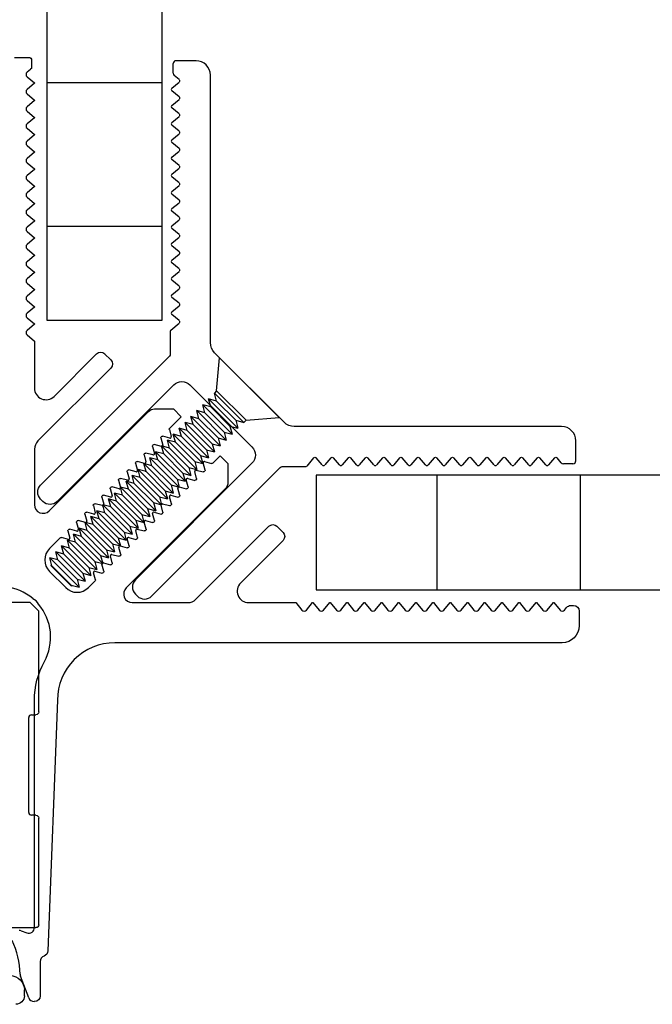
# Model space of a CAD drawing. Units: inches. Extents: x 2.2 to 91.4, y 2.2 to 11.
# Drawn here: x 37 to 37.6, y 5.3 to 6.2 of the extents above; entities that cross this region are included whole.
import ezdxf

# ---------------------------------------------------------------- set-up
doc = ezdxf.new("R2010")
doc.units = ezdxf.units.IN
doc.header["$MEASUREMENT"] = 0
doc.layers.get('0').update_dxf_attribs({"linetype": 'CONTINUOUS'})
doc.layers.add('DETAIL', color=1, linetype='CONTINUOUS')

# ---------------------------------------------------------------- blocks, each defined once
blk = doc.blocks.new('Four way stud-2_1_VIEW1')
for p, q in [((1.47, 1.5), (1.119, 1.5)), ((1.47, 1.5), (1.5, 1.47)), ((1.5, 1.119), (1.5, 1.47)), ((1.465, 0.769), (1.465, 1.099)), ((1.475, 1.109), (1.49, 1.109)), ((1.49, 0.759), (1.475, 0.759)), ((1.5, 0.3772), (1.5, 0.749)), ((1.298, 0.3672), (1.49, 0.3672)), ((1.45, 0.13), (1.45, 0.15))]:
    blk.add_line(p, q)
for centre, start, end in [((1.475, 1.099), 90, 180), ((1.475, 0.769), 180, 270)]:
    blk.add_arc(centre, 0.01, start, end)
at = {"extrusion": (0, 0, -1)}
for centre, radius, start, end in [((-1.49, 1.119), 0.01, 180, 270), ((-1.49, 0.749), 0.01, 90, 180), ((-1.49, 0.3772), 0.01, 180, 270), ((-1.4, 0.15), 0.05, 90, 180), ((-1.42, 0.13), 0.03, 180, 270)]:
    blk.add_arc(centre, radius, start, end, dxfattribs=at)
blk = doc.blocks.new('INSIDE CORNER SUPPORT 215_1_VIEW1')
for p, q in [((-1.6452, 0.3248), (-1.6452, 0.2748)), ((-1.6037, 0.2684), (-1.5934, 0.2807)), ((-1.5781, 0.2807), (-1.5564, 0.2548)), ((-1.5551, 0.2548), (-1.5334, 0.2807)), ((-1.5181, 0.2807), (-1.4964, 0.2548)), ((-1.4951, 0.2548), (-1.4734, 0.2807)), ((-1.4581, 0.2807), (-1.4364, 0.2548)), ((-1.4351, 0.2548), (-1.4134, 0.2807)), ((-1.3981, 0.2807), (-1.3764, 0.2548)), ((-1.3751, 0.2548), (-1.3534, 0.2807)), ((-1.3381, 0.2807), (-1.3164, 0.2548)), ((-1.3151, 0.2548), (-1.2934, 0.2807)), ((-1.2781, 0.2807), (-1.2564, 0.2548)), ((-1.2551, 0.2548), (-1.2334, 0.2807)), ((-1.2181, 0.2807), (-1.1964, 0.2548)), ((-1.1951, 0.2548), (-1.1734, 0.2807)), ((-1.1581, 0.2807), (-1.1364, 0.2548)), ((-1.1351, 0.2548), (-1.1134, 0.2807)), ((-1.0981, 0.2807), (-1.0764, 0.2548)), ((-1.0751, 0.2548), (-1.0534, 0.2807)), ((-1.0381, 0.2807), (-1.0164, 0.2548)), ((-1.0151, 0.2548), (-0.9934, 0.2807)), ((-0.9781, 0.2807), (-0.9564, 0.2548)), ((-0.9551, 0.2548), (-0.9334, 0.2807)), ((-0.9181, 0.2807), (-0.8964, 0.2548)), ((-0.8951, 0.2548), (-0.8734, 0.2807)), ((-0.8581, 0.2807), (-0.8364, 0.2548)), ((-0.8351, 0.2548), (-0.8134, 0.2807)), ((-0.7981, 0.2807), (-0.7764, 0.2548)), ((-0.7751, 0.2548), (-0.7534, 0.2807)), ((-0.7381, 0.2807), (-0.7164, 0.2548)), ((-0.7151, 0.2548), (-0.6934, 0.2807)), ((-0.6781, 0.2807), (-0.6564, 0.2548)), ((1.3983, 0.3015), (1.4055, 0.2816)), ((1.6323, 0.2747), (1.5566, 0.3035)), ((-1.6352, 0.2648), (-1.6114, 0.2648)), ((-1.5564, 0.2548), (-1.5551, 0.2548)), ((-1.4964, 0.2548), (-1.4951, 0.2548)), ((-1.4364, 0.2548), (-1.4351, 0.2548)), ((-1.3764, 0.2548), (-1.3751, 0.2548)), ((-1.3164, 0.2548), (-1.3151, 0.2548)), ((-1.2564, 0.2548), (-1.2551, 0.2548)), ((-1.1964, 0.2548), (-1.1951, 0.2548)), ((-1.1364, 0.2548), (-1.1351, 0.2548)), ((-1.0764, 0.2548), (-1.0751, 0.2548)), ((-1.0164, 0.2548), (-1.0151, 0.2548)), ((-0.9564, 0.2548), (-0.9551, 0.2548)), ((-0.8964, 0.2548), (-0.8951, 0.2548)), ((-0.8364, 0.2548), (-0.8351, 0.2548)), ((-0.7764, 0.2548), (-0.7751, 0.2548)), ((-0.7164, 0.2548), (-0.7151, 0.2548)), ((-0.6564, 0.2548), (-0.4923, 0.2548)), ((-0.5628, -0.0112), (-0.3085, 0.2431)), ((-0.2802, 0.2548), (-0.0863, 0.2548)), ((1.3867, 0.2548), (0.5948, 0.2548)), ((1.6452, 0.2548), (1.6452, 0.256)), ((0.5948, 0.1748), (1.4685, 0.2077)), ((1.5056, 0.2348), (1.6252, 0.2348)), ((-0.464, 0.1865), (-0.6122, 0.0383)), ((-0.0651, 0.2036), (-0.4113, -0.1426)), ((0.0291, 0.1649), (0.0667, 0.2025)), ((0.1459, 0.2025), (0.2025, 0.1459)), ((0.005, 0.1379), (0.0299, 0.1313)), ((0.0348, 0.1362), (0.0281, 0.161)), ((-0.0298, 0.106), (-0.0283, 0.1074)), ((-0.0245, 0.1085), (0.0004, 0.1018)), ((0.0053, 0.1067), (-0.0014, 0.1316)), ((-0.0003, 0.1354), (0.0011, 0.1369)), ((-0.0536, 0.0478), (-0.0603, 0.0727)), ((-0.0592, 0.0765), (-0.0578, 0.078)), ((-0.0539, 0.079), (-0.029, 0.0723)), ((-0.0241, 0.0772), (-0.0308, 0.1021)), ((-0.0831, 0.0183), (-0.0897, 0.0432)), ((-0.0887, 0.0471), (-0.0872, 0.0485)), ((-0.0834, 0.0495), (-0.0585, 0.0429)), ((0.1457, 0.0439), (0.1522, 0.0193)), ((0.1751, 0.0422), (0.1506, 0.0488)), ((0.2025, 0.0667), (0.179, 0.0432)), ((-0.6122, 0.01), (-0.591, -0.0112)), ((-0.1125, -0.0111), (-0.1192, 0.0137)), ((-0.1182, 0.0176), (-0.1167, 0.0191)), ((-0.1128, 0.0201), (-0.088, 0.0134)), ((0.1163, 0.0144), (0.1228, -0.0101)), ((0.1457, 0.0128), (0.1212, 0.0193)), ((0.1512, 0.0154), (0.1496, 0.0138)), ((-0.142, -0.0406), (-0.1486, -0.0157)), ((-0.1476, -0.0118), (-0.1462, -0.0104)), ((-0.1423, -0.0094), (-0.1174, -0.016)), ((0.0868, -0.015), (0.0934, -0.0395)), ((0.1163, -0.0167), (0.0917, -0.0101)), ((0.1218, -0.014), (0.1201, -0.0156)), ((0.3948, -1.5852), (0.3948, -0.0252)), ((-0.2012, -0.0683), (-0.1763, -0.075)), ((-0.1714, -0.0701), (-0.1781, -0.0452)), ((-0.1771, -0.0413), (-0.1756, -0.0399)), ((-0.1718, -0.0388), (-0.1469, -0.0455)), ((-0.1423, -0.411), (0.2036, -0.0651)), ((0.0574, -0.0444), (0.064, -0.0689)), ((0.0869, -0.0461), (0.0623, -0.0395)), ((0.0924, -0.0434), (0.0907, -0.045)), ((-0.236, -0.1002), (-0.2345, -0.0988)), ((-0.2307, -0.0977), (-0.2058, -0.1044)), ((-0.2009, -0.0995), (-0.2076, -0.0746)), ((-0.2065, -0.0708), (-0.2051, -0.0693)), ((0.028, -0.1049), (0.0035, -0.0983)), ((0.028, -0.0738), (0.0346, -0.0983)), ((0.0336, -0.1022), (0.0319, -0.1039)), ((0.0574, -0.0755), (0.0329, -0.0689)), ((0.063, -0.0728), (0.0613, -0.0745)), ((0.2548, -0.0863), (0.2548, -0.2802)), ((-0.2598, -0.1584), (-0.2665, -0.1335)), ((-0.2654, -0.1297), (-0.264, -0.1282)), ((-0.2601, -0.1272), (-0.2353, -0.1339)), ((-0.2304, -0.129), (-0.237, -0.1041)), ((-0.0308, -0.1326), (-0.0242, -0.1572)), ((-0.0014, -0.1343), (-0.0259, -0.1277)), ((-0.0014, -0.1032), (0.0052, -0.1278)), ((0.0041, -0.1316), (0.0025, -0.1333)), ((-0.4201, -0.1639), (-0.4201, -0.2299)), ((-0.2893, -0.1879), (-0.2959, -0.163)), ((-0.2949, -0.1591), (-0.2935, -0.1577)), ((-0.2896, -0.1567), (-0.2647, -0.1633)), ((-0.0602, -0.1621), (-0.0537, -0.1866)), ((-0.0308, -0.1637), (-0.0553, -0.1572)), ((-0.0253, -0.161), (-0.0269, -0.1627)), ((-0.3187, -0.2173), (-0.3254, -0.1925)), ((-0.3244, -0.1886), (-0.3229, -0.1871)), ((-0.3191, -0.1861), (-0.2942, -0.1928)), ((-0.0897, -0.1915), (-0.0831, -0.216)), ((-0.0602, -0.1931), (-0.0848, -0.1866)), ((-0.0547, -0.1905), (-0.0563, -0.1921)), ((-0.4201, -0.2299), (-0.3929, -0.2572)), ((-0.3929, -0.2572), (-0.3524, -0.2166)), ((-0.3485, -0.2156), (-0.3236, -0.2222)), ((-0.1191, -0.2209), (-0.1125, -0.2454)), ((-0.0896, -0.2226), (-0.1142, -0.216)), ((-0.0841, -0.2199), (-0.0858, -0.2215)), ((-0.1485, -0.2503), (-0.1419, -0.2748)), ((-0.119, -0.252), (-0.1436, -0.2454)), ((-0.1135, -0.2493), (-0.1152, -0.2509)), ((-0.1779, -0.3108), (-0.2024, -0.3042)), ((-0.1779, -0.2797), (-0.1713, -0.3043)), ((-0.1724, -0.3081), (-0.174, -0.3098)), ((-0.1485, -0.2814), (-0.173, -0.2748)), ((-0.1429, -0.2787), (-0.1446, -0.2804)), ((0.2431, -0.3085), (-0.0112, -0.5628)), ((-0.2367, -0.3386), (-0.2302, -0.3631)), ((-0.2073, -0.3402), (-0.2318, -0.3337)), ((-0.2073, -0.3091), (-0.2007, -0.3337)), ((-0.2018, -0.3375), (-0.2034, -0.3392)), ((-0.2312, -0.367), (-0.2572, -0.3929)), ((-0.2572, -0.3929), (-0.2303, -0.4198)), ((-0.2303, -0.4198), (-0.1635, -0.4198)), ((0.0383, -0.6122), (0.1865, -0.464)), ((0.2548, -0.4923), (0.2548, -0.6564)), ((-0.0112, -0.591), (0.01, -0.6122)), ((0.2548, -0.6564), (0.2807, -0.6781)), ((0.2807, -0.6934), (0.2548, -0.7151)), ((0.2548, -0.7151), (0.2548, -0.7164)), ((0.2548, -0.7164), (0.2807, -0.7381)), ((0.2807, -0.7534), (0.2548, -0.7751)), ((0.2548, -0.7751), (0.2548, -0.7764)), ((0.2548, -0.7764), (0.2807, -0.7981)), ((0.2807, -0.8134), (0.2548, -0.8351)), ((0.2548, -0.8351), (0.2548, -0.8364)), ((0.2548, -0.8364), (0.2807, -0.8581)), ((0.2807, -0.8734), (0.2548, -0.8951)), ((0.2548, -0.8951), (0.2548, -0.8964)), ((0.2548, -0.8964), (0.2807, -0.9181)), ((0.2807, -0.9334), (0.2548, -0.9551)), ((0.2548, -0.9551), (0.2548, -0.9564)), ((0.2548, -0.9564), (0.2807, -0.9781)), ((0.2807, -0.9934), (0.2548, -1.0151)), ((0.2548, -1.0151), (0.2548, -1.0164)), ((0.2548, -1.0164), (0.2807, -1.0381)), ((0.2807, -1.0534), (0.2548, -1.0751)), ((0.2548, -1.0751), (0.2548, -1.0764)), ((0.2548, -1.0764), (0.2807, -1.0981)), ((0.2807, -1.1134), (0.2548, -1.1351)), ((0.2548, -1.1351), (0.2548, -1.1364)), ((0.2548, -1.1364), (0.2807, -1.1581)), ((0.2807, -1.1734), (0.2548, -1.1951)), ((0.2548, -1.1951), (0.2548, -1.1964)), ((0.2548, -1.1964), (0.2807, -1.2181)), ((0.2807, -1.2334), (0.2548, -1.2551)), ((0.2548, -1.2551), (0.2548, -1.2564)), ((0.2548, -1.2564), (0.2807, -1.2781)), ((0.2807, -1.2934), (0.2548, -1.3151)), ((0.2548, -1.3151), (0.2548, -1.3164)), ((0.2548, -1.3164), (0.2807, -1.3381)), ((0.2807, -1.3534), (0.2548, -1.3751)), ((0.2548, -1.3751), (0.2548, -1.3764)), ((0.2548, -1.3764), (0.2807, -1.3981)), ((0.2807, -1.4134), (0.2548, -1.4351)), ((0.2548, -1.4351), (0.2548, -1.4364)), ((0.2548, -1.4364), (0.2807, -1.4581)), ((0.2807, -1.4734), (0.2548, -1.4951)), ((0.2548, -1.4951), (0.2548, -1.4964)), ((0.2548, -1.4964), (0.2807, -1.5181)), ((0.2807, -1.5334), (0.2548, -1.5551)), ((0.2548, -1.5551), (0.2548, -1.5564)), ((0.2548, -1.5564), (0.2807, -1.5781)), ((0.2807, -1.5934), (0.2719, -1.6007)), ((0.2648, -1.6161), (0.2648, -1.6252)), ((0.2848, -1.6452), (0.3348, -1.6452))]:
    blk.add_line(p, q)
at = {"extrusion": (0, 0, -1)}
for centre, radius, start, end in [((-0.3752, 0.3752), 0.1767, 319.3963, 28.7433), ((-1.5532, 0.5796), 0.2748, 270.7266, 296.0707), ((1.5858, 0.2742), 0.01, 40, 140), ((1.5258, 0.2742), 0.01, 40, 140), ((1.4658, 0.2742), 0.01, 40, 140), ((1.4058, 0.2742), 0.01, 40, 140), ((1.3458, 0.2742), 0.01, 40, 140), ((1.2858, 0.2742), 0.01, 40, 140), ((1.2258, 0.2742), 0.01, 40, 140), ((1.1658, 0.2742), 0.01, 40, 140), ((1.1058, 0.2742), 0.01, 40, 140), ((1.0458, 0.2742), 0.01, 40, 140), ((0.9858, 0.2742), 0.01, 40, 140), ((0.9258, 0.2742), 0.01, 40, 140), ((0.8658, 0.2742), 0.01, 40, 140), ((0.8058, 0.2742), 0.01, 40, 140), ((0.7458, 0.2742), 0.01, 40, 140), ((0.6858, 0.2742), 0.01, 40, 140), ((-1.3867, 0.2748), 0.02, 160, 270), ((-1.4171, 0.3083), 0.02, 340, 360), ((-1.5495, 0.2848), 0.02, 90.7266, 110.8337), ((-1.6252, 0.256), 0.02, 110.8337, 180), ((0.4923, 0.2148), 0.04, 90, 225), ((0.2802, 0.2148), 0.04, 45, 90), ((0.0863, 0.2248), 0.03, 90, 225), ((-0.281, 0.281), 0.045, 297.4863, 332.5137), ((-0.3752, 0.3752), 0.1767, 241.2567, 310.6037), ((-0.1063, 0.1629), 0.056, 45, 135), ((-1.5056, 0.2148), 0.02, 18.7998, 90), ((-0.5948, -0.0252), 0.2, 360, 90), ((-0.1629, 0.1063), 0.056, 135, 225), ((-0.0014, 0.1057), 0.004, 165, 285), ((-0.0309, 0.1351), 0.004, 165, 285), ((0.028, 0.0762), 0.004, 165, 285), ((0.0575, 0.0467), 0.004, 165, 285), ((-0.1495, 0.0449), 0.004, 345, 105), ((0.0869, 0.0173), 0.004, 165, 285), ((-0.1201, 0.0155), 0.004, 345, 105), ((0.1164, -0.0122), 0.004, 165, 285), ((-0.0907, -0.0139), 0.004, 345, 105), ((0.1458, -0.0416), 0.004, 165, 285), ((-0.0319, -0.0728), 0.004, 345, 105), ((-0.0613, -0.0434), 0.004, 345, 105), ((-0.2248, -0.0863), 0.03, 45, 180), ((0.2048, -0.1005), 0.004, 165, 285), ((0.1753, -0.0711), 0.004, 165, 285), ((-0.0025, -0.1022), 0.004, 345, 105), ((0.2342, -0.13), 0.004, 165, 285), ((0.027, -0.1316), 0.004, 345, 105), ((0.2637, -0.1595), 0.004, 165, 285), ((0.0564, -0.161), 0.004, 345, 105), ((0.2931, -0.1889), 0.004, 165, 285), ((0.0858, -0.1904), 0.004, 345, 105), ((0.3226, -0.2184), 0.004, 165, 285), ((0.1152, -0.2199), 0.004, 345, 105), ((0.174, -0.2787), 0.004, 345, 105), ((0.1446, -0.2493), 0.004, 345, 105), ((0.2034, -0.3081), 0.004, 345, 105), ((-0.2148, -0.2802), 0.04, 180, 225), ((0.2329, -0.3375), 0.004, 345, 105), ((-0.2148, -0.4923), 0.04, 45, 180), ((-0.2742, -0.6858), 0.01, 130, 230), ((-0.2742, -0.7458), 0.01, 130, 230), ((-0.2742, -0.8058), 0.01, 130, 230), ((-0.2742, -0.8658), 0.01, 130, 230), ((-0.2742, -0.9258), 0.01, 130, 230), ((-0.2742, -0.9858), 0.01, 130, 230), ((-0.2742, -1.0458), 0.01, 130, 230), ((-0.2742, -1.1058), 0.01, 130, 230), ((-0.2742, -1.1658), 0.01, 130, 230), ((-0.2742, -1.2258), 0.01, 130, 230), ((-0.2742, -1.2858), 0.01, 130, 230), ((-0.2742, -1.3458), 0.01, 130, 230), ((-0.2742, -1.4058), 0.01, 130, 230), ((-0.2742, -1.4658), 0.01, 130, 230), ((-0.2742, -1.5258), 0.01, 130, 230), ((-0.2742, -1.5858), 0.01, 130, 230)]:
    blk.add_arc(centre, radius, start, end, dxfattribs=at)
for centre, radius, start, end in [((-1.6352, 0.2748), 0.01, 180, 270), ((-1.6114, 0.2748), 0.01, 270, 320), ((0.5948, -0.0252), 0.28, 90, 118.7433), ((1.6252, 0.2548), 0.02, 270, 360), ((1.4677, 0.2277), 0.02, 272.1569, 341.2002), ((0.004, 0.1341), 0.004, 75, 135), ((0.032, 0.1621), 0.004, 135, 195), ((-0.0269, 0.1032), 0.004, 135, 195), ((-0.0255, 0.1046), 0.004, 75, 135), ((0.0025, 0.1326), 0.004, 135, 195), ((-0.0564, 0.0737), 0.004, 135, 195), ((-0.055, 0.0751), 0.004, 75, 135), ((-0.5981, 0.0241), 0.02, 135, 225), ((-0.0859, 0.0442), 0.004, 135, 195), ((-0.0844, 0.0457), 0.004, 75, 135), ((0.1761, 0.046), 0.004, 255, 315), ((-0.1153, 0.0148), 0.004, 135, 195), ((-0.1139, 0.0162), 0.004, 75, 135), ((0.1467, 0.0166), 0.004, 255, 315), ((0.1484, 0.0183), 0.004, 315, 15), ((-0.5769, 0.0029), 0.02, 225, 315), ((-0.1448, -0.0147), 0.004, 135, 195), ((-0.1433, -0.0132), 0.004, 75, 135), ((0.1173, -0.0128), 0.004, 255, 315), ((0.119, -0.0111), 0.004, 315, 15), ((-0.2023, -0.0721), 0.004, 75, 135), ((-0.1742, -0.0441), 0.004, 135, 195), ((-0.1728, -0.0427), 0.004, 75, 135), ((0.0879, -0.0422), 0.004, 255, 315), ((0.0896, -0.0406), 0.004, 315, 15), ((-0.2332, -0.103), 0.004, 135, 195), ((-0.2317, -0.1016), 0.004, 75, 135), ((-0.2037, -0.0736), 0.004, 135, 195), ((0.0307, -0.0994), 0.004, 315, 15), ((0.0585, -0.0716), 0.004, 255, 315), ((0.0601, -0.07), 0.004, 315, 15), ((-0.2626, -0.1325), 0.004, 135, 195), ((-0.2612, -0.1311), 0.004, 75, 135), ((-0.0003, -0.1305), 0.004, 255, 315), ((0.0013, -0.1288), 0.004, 315, 15), ((0.0291, -0.101), 0.004, 255, 315), ((-0.3901, -0.1639), 0.03, 135, 180), ((-0.2921, -0.162), 0.004, 135, 195), ((-0.2906, -0.1605), 0.004, 75, 135), ((-0.0298, -0.1599), 0.004, 255, 315), ((-0.0281, -0.1582), 0.004, 315, 15), ((-0.3215, -0.1914), 0.004, 135, 195), ((-0.3201, -0.19), 0.004, 75, 135), ((-0.0592, -0.1893), 0.004, 255, 315), ((-0.0575, -0.1876), 0.004, 315, 15), ((-0.3495, -0.2194), 0.004, 75, 135), ((-0.0886, -0.2187), 0.004, 255, 315), ((-0.0869, -0.217), 0.004, 315, 15), ((-0.118, -0.2481), 0.004, 255, 315), ((-0.1164, -0.2465), 0.004, 315, 15), ((-0.1752, -0.3053), 0.004, 315, 15), ((-0.1474, -0.2775), 0.004, 255, 315), ((-0.1458, -0.2759), 0.004, 315, 15), ((-0.2063, -0.3364), 0.004, 255, 315), ((-0.2046, -0.3347), 0.004, 315, 15), ((-0.1768, -0.3069), 0.004, 255, 315), ((-0.234, -0.3641), 0.004, 315, 15), ((-0.1635, -0.3898), 0.03, 270, 315), ((0.0029, -0.5769), 0.02, 135, 225), ((0.0241, -0.5981), 0.02, 225, 315), ((0.2848, -1.6161), 0.02, 130, 180), ((0.3348, -1.5852), 0.06, 270, 0), ((0.2848, -1.6252), 0.02, 180, 270)]:
    blk.add_arc(centre, radius, start, end)
blk = doc.blocks.new('corner in trim_1_VIEW1')
for p, q in [((-0.9865, 0.3408), (-0.937, 0.3903)), ((-0.8663, 0.3903), (-0.207, -0.269)), ((0.2063, -0.269), (0.8655, 0.3903)), ((0.9362, 0.3903), (0.9857, 0.3408)), ((-0.9865, 0.3266), (-0.9628, 0.3029)), ((0.962, 0.3029), (0.9857, 0.3266)), ((-0.9548, 0.3), (-0.9328, 0.302)), ((-0.9263, 0.2955), (-0.9291, 0.2632)), ((0.9284, 0.2632), (0.9255, 0.2955)), ((0.932, 0.302), (0.9541, 0.3)), ((-0.9226, 0.2567), (-0.8904, 0.2595)), ((-0.8839, 0.253), (-0.8867, 0.2208)), ((0.8859, 0.2208), (0.8831, 0.253)), ((0.8896, 0.2595), (0.9219, 0.2567)), ((-0.8802, 0.2143), (-0.8479, 0.2171)), ((-0.8414, 0.2106), (-0.8443, 0.1784)), ((0.8435, 0.1784), (0.8407, 0.2106)), ((0.8472, 0.2171), (0.8794, 0.2143)), ((-0.8378, 0.1719), (-0.8055, 0.1747)), ((0.8048, 0.1747), (0.837, 0.1719)), ((-0.799, 0.1682), (-0.8018, 0.1359)), ((0.8011, 0.1359), (0.7983, 0.1682)), ((-0.7953, 0.1294), (-0.7631, 0.1323)), ((-0.7566, 0.1258), (-0.7594, 0.0935)), ((0.7586, 0.0935), (0.7558, 0.1258)), ((0.7623, 0.1323), (0.7946, 0.1294)), ((-0.7529, 0.087), (-0.7207, 0.0898)), ((-0.7142, 0.0833), (-0.717, 0.0511)), ((0.7162, 0.0511), (0.7134, 0.0833)), ((0.7199, 0.0898), (0.7521, 0.087)), ((-0.7105, 0.0446), (-0.6782, 0.0474)), ((-0.6717, 0.0409), (-0.6746, 0.0087)), ((0.6738, 0.0087), (0.671, 0.0409)), ((0.6775, 0.0474), (0.7097, 0.0446)), ((-0.6681, 0.0022), (-0.6358, 0.005)), ((0.635, 0.005), (0.6673, 0.0022)), ((-0.6293, -0.0015), (-0.6321, -0.0338)), ((0.6314, -0.0338), (0.6285, -0.0015)), ((-0.6256, -0.0403), (-0.5934, -0.0374)), ((-0.5869, -0.0439), (-0.5897, -0.0762)), ((0.5889, -0.0762), (0.5861, -0.0439)), ((0.5926, -0.0374), (0.6249, -0.0403)), ((-0.5832, -0.0827), (-0.551, -0.0799)), ((-0.5445, -0.0864), (-0.5473, -0.1186)), ((0.5465, -0.1186), (0.5437, -0.0864)), ((0.5502, -0.0799), (0.5824, -0.0827)), ((-0.5408, -0.1251), (-0.5085, -0.1223)), ((-0.502, -0.1288), (-0.5048, -0.161)), ((0.5041, -0.161), (0.5013, -0.1288)), ((0.5078, -0.1223), (0.54, -0.1251)), ((-0.4983, -0.1675), (-0.4661, -0.1647)), ((-0.4596, -0.1712), (-0.4624, -0.2035)), ((0.4617, -0.2035), (0.4588, -0.1712)), ((0.4653, -0.1647), (0.4976, -0.1675)), ((-0.4559, -0.21), (-0.4237, -0.2072)), ((-0.4172, -0.2137), (-0.42, -0.2459)), ((0.4192, -0.2459), (0.4164, -0.2137)), ((0.4229, -0.2072), (0.4552, -0.21)), ((-0.4135, -0.2524), (-0.3812, -0.2496)), ((-0.3747, -0.2561), (-0.3776, -0.2883)), ((0.3768, -0.2883), (0.374, -0.2561)), ((0.3805, -0.2496), (0.4127, -0.2524)), ((-0.3711, -0.2948), (-0.3388, -0.292)), ((-0.3323, -0.2985), (-0.3355, -0.3354)), ((-0.1717, -0.2836), (0.1709, -0.2836)), ((0.3348, -0.3354), (0.3316, -0.2985)), ((0.3381, -0.292), (0.3703, -0.2948)), ((-0.2763, -0.3977), (-0.3338, -0.3402)), ((0.3331, -0.3402), (0.2771, -0.3962)), ((-0.2734, -1.0386), (-0.2734, -0.4048)), ((0.2741, -1.0386), (0.2741, -0.4032)), ((0.1526, -0.4236), (-0.1534, -0.4236)), ((-0.1934, -0.4636), (-0.1934, -1.0386)), ((0.1926, -0.4636), (0.1926, -1.0386)), ((-0.2284, -1.0736), (-0.2384, -1.0736)), ((0.2276, -1.0736), (0.2391, -1.0736))]:
    blk.add_line(p, q)
at = {"extrusion": (0, 0, -1)}
for centre, radius, start, end in [((0.9016, 0.3549), 0.05, 45, 135), ((-0.9009, 0.3549), 0.05, 45, 135), ((0.9794, 0.3337), 0.01, 315, 45), ((-0.9786, 0.3337), 0.01, 135, 225), ((0.9557, 0.31), 0.01, 265, 315), ((-0.9549, 0.31), 0.01, 225, 275), ((0.9231, 0.2627), 0.006, 265, 5), ((-0.9224, 0.2627), 0.006, 175, 275), ((0.8807, 0.2203), 0.006, 265, 5), ((-0.8799, 0.2203), 0.006, 175, 275), ((0.8383, 0.1778), 0.006, 265, 5), ((-0.8375, 0.1778), 0.006, 175, 275), ((0.7959, 0.1354), 0.006, 265, 5), ((-0.7951, 0.1354), 0.006, 175, 275), ((0.7534, 0.093), 0.006, 265, 5), ((-0.7527, 0.093), 0.006, 175, 275), ((0.711, 0.0506), 0.006, 265, 5), ((-0.7102, 0.0506), 0.006, 175, 275), ((0.6686, 0.0081), 0.006, 265, 5), ((-0.6678, 0.0081), 0.006, 175, 275), ((0.6261, -0.0343), 0.006, 265, 5), ((-0.6254, -0.0343), 0.006, 175, 275), ((0.5837, -0.0767), 0.006, 265, 5), ((-0.583, -0.0767), 0.006, 175, 275), ((0.5413, -0.1191), 0.006, 265, 5), ((-0.5405, -0.1191), 0.006, 175, 275), ((0.4989, -0.1616), 0.006, 265, 5), ((-0.4981, -0.1616), 0.006, 175, 275), ((0.4564, -0.204), 0.006, 265, 5), ((-0.4557, -0.204), 0.006, 175, 275), ((0.414, -0.2464), 0.006, 265, 5), ((-0.4133, -0.2464), 0.006, 175, 275), ((0.3716, -0.2889), 0.006, 265, 5), ((-0.3708, -0.2889), 0.006, 175, 275), ((0.3296, -0.3359), 0.006, 315, 5), ((-0.3288, -0.3359), 0.006, 175, 225), ((0.2384, -1.0386), 0.035, 270, 0), ((0.2284, -1.0386), 0.035, 180, 270)]:
    blk.add_arc(centre, radius, start, end, dxfattribs=at)
for centre, radius, start, end in [((-0.9323, 0.296), 0.006, 355, 95), ((0.9315, 0.296), 0.006, 85, 185), ((-0.8898, 0.2536), 0.006, 355, 95), ((0.8891, 0.2536), 0.006, 85, 185), ((-0.8474, 0.2111), 0.006, 355, 95), ((0.8467, 0.2111), 0.006, 85, 185), ((-0.805, 0.1687), 0.006, 355, 95), ((0.8042, 0.1687), 0.006, 85, 185), ((-0.7626, 0.1263), 0.006, 355, 95), ((0.7618, 0.1263), 0.006, 85, 185), ((-0.7201, 0.0839), 0.006, 355, 95), ((0.7194, 0.0839), 0.006, 85, 185), ((-0.6777, 0.0414), 0.006, 355, 95), ((0.677, 0.0414), 0.006, 85, 185), ((-0.6353, -0.001), 0.006, 355, 95), ((0.6345, -0.001), 0.006, 85, 185), ((-0.5929, -0.0434), 0.006, 355, 95), ((0.5921, -0.0434), 0.006, 85, 185), ((-0.5504, -0.0859), 0.006, 355, 95), ((0.5497, -0.0859), 0.006, 85, 185), ((-0.508, -0.1283), 0.006, 355, 95), ((0.5072, -0.1283), 0.006, 85, 185), ((-0.4656, -0.1707), 0.006, 355, 95), ((0.4648, -0.1707), 0.006, 85, 185), ((-0.4231, -0.2131), 0.006, 355, 95), ((0.4224, -0.2131), 0.006, 85, 185), ((-0.3807, -0.2556), 0.006, 355, 95), ((-0.1717, -0.2336), 0.05, 225, 270), ((0.1709, -0.2336), 0.05, 270, 315), ((0.38, -0.2556), 0.006, 85, 185), ((-0.3383, -0.298), 0.006, 355, 95), ((0.3375, -0.298), 0.006, 85, 185), ((-0.2834, -0.4048), 0.01, 360, 45), ((0.2841, -0.4032), 0.01, 135, 180), ((-0.1534, -0.4636), 0.04, 90, 180), ((0.1526, -0.4636), 0.04, 0, 90), ((0.2276, -1.0386), 0.035, 180, 270), ((0.2391, -1.0386), 0.035, 270, 360)]:
    blk.add_arc(centre, radius, start, end)
blk = doc.blocks.new('14-20 X 12 FH SCREW - SIDE')
at = {"extrusion": (-1, 6.12323e-17, -2.22045e-16)}
for p, q in [((0, -0.2535), (0, 0.2535)), ((0.153, 0.125), (0, 0.2535)), ((0.153, -0.125), (0.153, 0.125)), ((0.153, 0.125), (0.1718, 0.125)), ((0.1718, 0.125), (0.1718, -0.125)), ((0.1967, 0.0817), (0.1718, 0.125)), ((0.1967, 0.0817), (0.2218, 0.125)), ((0.2218, 0.125), (0.2218, -0.125)), ((0.2467, 0.0817), (0.2218, 0.125)), ((0.2467, 0.0817), (0.2718, 0.125)), ((0.2718, 0.125), (0.2718, -0.125)), ((0.2968, 0.0817), (0.2718, 0.125)), ((0.2968, 0.0817), (0.3218, 0.125)), ((0.3218, 0.125), (0.3218, -0.125)), ((0.3468, 0.0817), (0.3218, 0.125)), ((0.3468, 0.0817), (0.3718, 0.125)), ((0.3718, 0.125), (0.3718, -0.125)), ((0.3968, 0.0817), (0.3718, 0.125)), ((0.3968, 0.0817), (0.4218, 0.125)), ((0.4218, 0.125), (0.4218, -0.125)), ((0.4467, 0.0817), (0.4218, 0.125)), ((0.4467, 0.0817), (0.4718, 0.125)), ((0.4718, 0.125), (0.4718, -0.125)), ((0.4967, 0.0817), (0.4718, 0.125)), ((0.4967, 0.0817), (0.5218, 0.125)), ((0.5218, 0.125), (0.5218, -0.125)), ((0.5467, 0.0817), (0.5218, 0.125)), ((0.5467, 0.0817), (0.5718, 0.125)), ((0.5718, 0.125), (0.5718, -0.125)), ((0.5968, 0.0817), (0.5718, 0.125)), ((0.5968, 0.0817), (0.6218, 0.125)), ((0.6218, 0.125), (0.6218, -0.125)), ((0.6467, 0.0817), (0.6218, 0.125)), ((0.6467, 0.0817), (0.6718, 0.125)), ((0.6718, 0.125), (0.6718, -0.125)), ((0.6968, 0.0817), (0.6718, 0.125)), ((0.6968, 0.0817), (0.7218, 0.125)), ((0.7218, 0.125), (0.7218, -0.125)), ((0.7467, 0.0817), (0.7218, 0.125)), ((0.7467, 0.0817), (0.7718, 0.125)), ((0.7718, 0.125), (0.7718, -0.125)), ((0.7967, 0.0817), (0.7718, 0.125)), ((0.7967, 0.0817), (0.8218, 0.125)), ((0.8218, 0.125), (0.8218, -0.125)), ((0.8467, 0.0817), (0.8218, 0.125)), ((0.8467, 0.0817), (0.8718, 0.125)), ((0.8718, 0.125), (0.8718, -0.125)), ((0.8967, 0.0817), (0.8718, 0.125)), ((0.8967, 0.0817), (0.9217, 0.125)), ((0.9217, 0.125), (0.9217, -0.125)), ((0.9467, 0.0817), (0.9217, 0.125)), ((0.9467, 0.0817), (0.9718, 0.125)), ((0.9718, 0.125), (0.9718, -0.125)), ((0.9967, 0.0817), (0.9718, 0.125)), ((0.9967, 0.0817), (1.0217, 0.125)), ((1.0217, 0.125), (1.0217, -0.125)), ((1.0467, 0.0817), (1.0217, 0.125)), ((1.0467, 0.0817), (1.0717, 0.125)), ((1.0717, 0.125), (1.0717, -0.125)), ((1.0967, 0.0817), (1.0717, 0.125)), ((1.0967, 0.0817), (1.1217, 0.125)), ((1.1217, 0.125), (1.1217, -0.125)), ((1.1467, 0.0817), (1.1217, 0.125)), ((1.1467, 0.0817), (1.1717, 0.125)), ((1.1717, 0.125), (1.1717, -0.125)), ((1.1967, 0.0817), (1.1717, 0.125)), ((1.1967, 0.0817), (1.2217, 0.125)), ((1.2217, 0.125), (1.2217, -0.125)), ((1.2467, 0.0817), (1.2217, 0.125)), ((1.2467, 0.0817), (1.2717, 0.125)), ((1.2717, 0.125), (1.2717, -0.125)), ((1.2967, 0.0817), (1.2717, 0.125)), ((1.2967, 0.0817), (1.3217, 0.125)), ((1.3217, 0.125), (1.3217, -0.125)), ((1.3467, 0.0817), (1.3217, 0.125)), ((1.3467, 0.0817), (1.3717, 0.125)), ((1.3717, 0.125), (1.3717, -0.125)), ((1.3967, 0.0817), (1.3717, 0.125)), ((1.3967, 0.0817), (1.4217, 0.125)), ((1.4217, 0.125), (1.4217, -0.125)), ((1.4467, 0.0817), (1.4217, 0.125)), ((1.4467, 0.0817), (1.4717, 0.125)), ((1.4717, 0.125), (1.4717, -0.125)), ((1.4967, 0.0817), (1.4717, 0.125)), ((1.4967, 0.0817), (1.5217, 0.125)), ((1.5217, 0.125), (1.5217, -0.125)), ((1.5467, 0.0817), (1.5217, 0.125)), ((1.5467, 0.0817), (1.5717, 0.125)), ((1.5717, 0.125), (1.5717, -0.125)), ((1.5967, 0.0817), (1.5717, 0.125)), ((0.1967, -0.0817), (0.1967, 0.0817)), ((0.2467, -0.0817), (0.2467, 0.0817)), ((0.2968, -0.0817), (0.2968, 0.0817)), ((0.3468, -0.0817), (0.3468, 0.0817)), ((0.3968, -0.0817), (0.3968, 0.0817)), ((0.4467, -0.0817), (0.4467, 0.0817)), ((0.4967, -0.0817), (0.4967, 0.0817)), ((0.4967, 0.0817), (0.5, 0.0873)), ((0.5467, -0.0817), (0.5467, 0.0817)), ((0.5968, -0.0817), (0.5968, 0.0817)), ((0.6467, -0.0817), (0.6467, 0.0817)), ((0.6968, -0.0817), (0.6968, 0.0817)), ((0.7467, -0.0817), (0.7467, 0.0817)), ((0.7967, -0.0817), (0.7967, 0.0817)), ((0.7967, 0.0817), (0.8, 0.0873)), ((0.8467, -0.0817), (0.8467, 0.0817)), ((0.8967, -0.0817), (0.8967, 0.0817)), ((0.9467, -0.0817), (0.9467, 0.0817)), ((0.9967, 0.0817), (1, 0.0873)), ((0.9967, -0.0817), (0.9967, 0.0817)), ((1.0467, -0.0817), (1.0467, 0.0817)), ((1.0967, -0.0817), (1.0967, 0.0817)), ((1.1467, -0.0817), (1.1467, 0.0817)), ((1.1967, -0.0817), (1.1967, 0.0817)), ((1.2467, -0.0817), (1.2467, 0.0817)), ((1.2967, 0.0817), (1.3, 0.0873)), ((1.2967, -0.0817), (1.2967, 0.0817)), ((1.3467, -0.0817), (1.3467, 0.0817)), ((1.3967, 0.0817), (1.4, 0.0873)), ((1.3967, -0.0817), (1.3967, 0.0817)), ((1.4467, -0.0817), (1.4467, 0.0817)), ((1.4967, 0.0817), (1.5, 0.0873)), ((1.4967, -0.0817), (1.4967, 0.0817)), ((1.5467, -0.0817), (1.5467, 0.0817)), ((1.5967, 0.0817), (1.6, 0.0873)), ((1.5967, -0.0817), (1.5967, 0.0817)), ((1.5967, -0.0817), (1.5967, 0.0817)), ((1.5967, -0.0817), (1.5967, 0.0817)), ((0.1967, -0.0817), (0.1718, -0.125)), ((0.1967, -0.0817), (0.2218, -0.125)), ((0.2467, -0.0817), (0.2218, -0.125)), ((0.2467, -0.0817), (0.2718, -0.125)), ((0.2968, -0.0817), (0.2718, -0.125)), ((0.2968, -0.0817), (0.3218, -0.125)), ((0.3468, -0.0817), (0.3218, -0.125)), ((0.3468, -0.0817), (0.3718, -0.125)), ((0.3968, -0.0817), (0.3718, -0.125)), ((0.3968, -0.0817), (0.4218, -0.125)), ((0.4467, -0.0817), (0.4218, -0.125)), ((0.4467, -0.0817), (0.4718, -0.125)), ((0.4967, -0.0817), (0.4718, -0.125)), ((0.4967, -0.0817), (0.5, -0.0873)), ((0.4967, -0.0817), (0.5218, -0.125)), ((0.5467, -0.0817), (0.5218, -0.125)), ((0.5467, -0.0817), (0.5718, -0.125)), ((0.5968, -0.0817), (0.5718, -0.125)), ((0.5968, -0.0817), (0.6218, -0.125)), ((0.6467, -0.0817), (0.6218, -0.125)), ((0.6467, -0.0817), (0.6718, -0.125)), ((0.6968, -0.0817), (0.6718, -0.125)), ((0.6968, -0.0817), (0.7218, -0.125)), ((0.7467, -0.0817), (0.7218, -0.125)), ((0.7467, -0.0817), (0.7718, -0.125)), ((0.7967, -0.0817), (0.7718, -0.125)), ((0.7967, -0.0817), (0.8, -0.0873)), ((0.7967, -0.0817), (0.8218, -0.125)), ((0.8467, -0.0817), (0.8218, -0.125)), ((0.8467, -0.0817), (0.8718, -0.125)), ((0.8967, -0.0817), (0.8718, -0.125)), ((0.8967, -0.0817), (0.9217, -0.125)), ((0.9467, -0.0817), (0.9217, -0.125)), ((0.9467, -0.0817), (0.9718, -0.125)), ((0.9967, -0.0817), (0.9718, -0.125)), ((0.9967, -0.0817), (1, -0.0873)), ((0.9967, -0.0817), (1.0217, -0.125)), ((1.0467, -0.0817), (1.0217, -0.125)), ((1.0467, -0.0817), (1.0717, -0.125)), ((1.0967, -0.0817), (1.0717, -0.125)), ((1.0967, -0.0817), (1.1217, -0.125)), ((1.1467, -0.0817), (1.1217, -0.125)), ((1.1467, -0.0817), (1.1717, -0.125)), ((1.1967, -0.0817), (1.1717, -0.125)), ((1.1967, -0.0817), (1.2217, -0.125)), ((1.2467, -0.0817), (1.2217, -0.125)), ((1.2467, -0.0817), (1.2717, -0.125)), ((1.2967, -0.0817), (1.2717, -0.125)), ((1.2967, -0.0817), (1.3, -0.0873)), ((1.2967, -0.0817), (1.3217, -0.125)), ((1.3467, -0.0817), (1.3217, -0.125)), ((1.3467, -0.0817), (1.3717, -0.125)), ((1.3967, -0.0817), (1.3717, -0.125)), ((1.3967, -0.0817), (1.4, -0.0873)), ((1.3967, -0.0817), (1.4217, -0.125)), ((1.4467, -0.0817), (1.4217, -0.125)), ((1.4467, -0.0817), (1.4717, -0.125)), ((1.4967, -0.0817), (1.4717, -0.125)), ((1.4967, -0.0817), (1.5, -0.0873)), ((1.4967, -0.0817), (1.5217, -0.125)), ((1.5467, -0.0817), (1.5217, -0.125)), ((1.5467, -0.0817), (1.5717, -0.125)), ((1.5967, -0.0817), (1.5717, -0.125)), ((1.5967, -0.0817), (1.6, -0.0873)), ((0.153, -0.125), (0, -0.2535)), ((0.153, -0.125), (0.1718, -0.125))]:
    blk.add_line(p, q, dxfattribs=at)
blk.add_line((1.6, 0.0873), (1.6, -0.0873))
blk = doc.blocks.new('GSW_EXPANSION_VIEW')
at = {"layer": 'DETAIL'}
h = blk.add_hatch(dxfattribs=at)
h.set_pattern_fill('ANSI31', color=256, angle=135)
h.set_pattern_definition([(180, (-209.6097, 162.9722), (-1e-17, -0.125), [])])
h.paths.add_polyline_path([(153.76225, 171.45871), (153.66225, 171.45871), (153.66225, 172.57819), (153.76225, 172.57819)])
h = blk.add_hatch(dxfattribs=at)
h.set_pattern_fill('ANSI31', color=256, angle=225)
h.set_pattern_definition([(270, (161.14582, -191.17395), (0.125, -2e-17), [])])
h.paths.add_polyline_path([(153.8969, 171.32406), (153.8969, 171.22406), (155.01826, 171.22406), (155.01826, 171.32406)])
for points in [[(153.76225, 171.45871), (153.66225, 171.45871), (153.66225, 172.57819), (153.76225, 172.57819)], [(153.8969, 171.32406), (153.8969, 171.22406), (155.01826, 171.22406), (155.01826, 171.32406)]]:
    blk.add_lwpolyline(points, close=True, dxfattribs=at)
for name, p, xscale, yscale, zscale, rotation in [('corner in trim_1_VIEW1', (153.88866, 171.45064), -0.25, 0.25, 0.25, 314.9999999999968), ('INSIDE CORNER SUPPORT 215_1_VIEW1', (153.71493, 171.27673), -0.25, 0.25, 0.25, 90), ('14-20 X 12 FH SCREW - SIDE', (153.83859, 171.40044), -0.145, 0.145, 0.145, 45)]:
    blk.add_blockref(name, p, dxfattribs=dict(at, xscale=xscale, yscale=yscale, zscale=zscale, rotation=rotation))
at = {"layer": 'DETAIL', "xscale": 0.25, "yscale": 0.25, "zscale": 0.25}
blk.add_blockref('Four way stud-2_1_VIEW1', (153.27998, 170.83803), dxfattribs=at)

msp = doc.modelspace()

# ---------------------------------------------------------------- block references
msp.add_blockref('GSW_EXPANSION_VIEW', (-116.60656, -165.56886))

doc.saveas('drawing.dxf')
